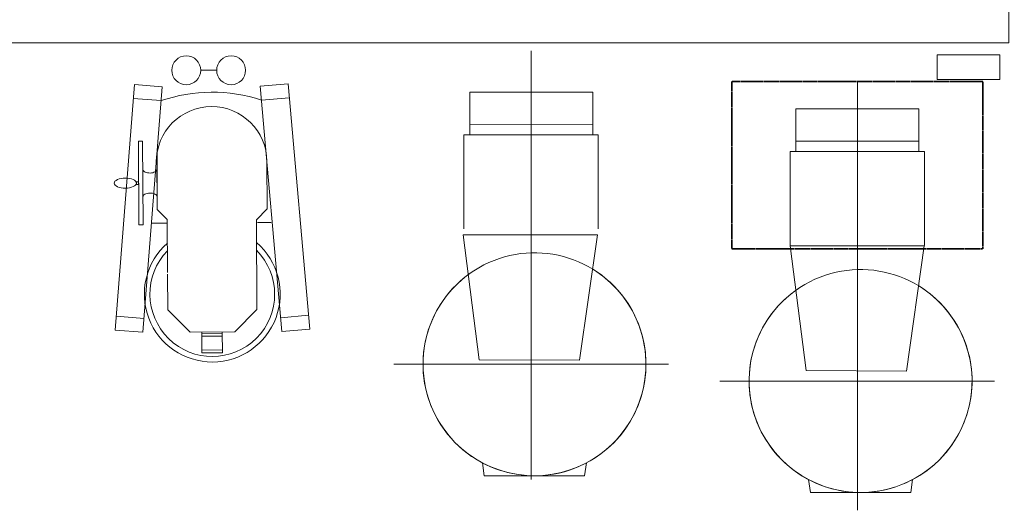
# Model space of a CAD drawing. Units: millimetres. Extents: x 1241 to 4911, y 223 to 2637.
# Drawn here: x 3086 to 3439, y 1339 to 1515 of the extents above; entities that cross this region are included whole.
import ezdxf

# ---------------------------------------------------------------- set-up
doc = ezdxf.new("R2010")
doc.units = ezdxf.units.MM
doc.linetypes.add('NASCOSTA', pattern=[0.375, 0.25, -0.125])
doc.layers.add('FURNITURE K 1 150', color=7, linetype='Continuous', lineweight=13, true_color=0x93979a)
doc.layers.add('HATCH K 1 150', color=7, linetype='Continuous', lineweight=0, true_color=0xc9c9c9)
doc.layers.add('SEGMENTED 1 150', color=253, linetype='NASCOSTA', lineweight=35)

msp = doc.modelspace()

# ---------------------------------------------------------------- linework, layer by layer
at = {"layer": 'FURNITURE K 1 150', "color": 0}
for p, q in [((3437.66, 1502.2), (3415.19, 1502.2)), ((3415.19, 1502.2), (3415.19, 1493.29)), ((3437.66, 1493.29), (3437.66, 1502.2)), ((3415.19, 1493.29), (3437.66, 1493.29)), ((3247.43, 1473.47), (3247.43, 1488.77)), ((3247.43, 1488.77), (3291.64, 1488.77)), ((3291.57, 1473.48), (3291.64, 1488.77)), ((3364.45, 1467.46), (3364.45, 1482.77)), ((3364.45, 1482.77), (3408.65, 1482.77)), ((3408.59, 1467.47), (3408.65, 1482.77)), ((3247.43, 1477.26), (3291.59, 1477.25)), ((3245.37, 1473.47), (3245.37, 1439.74)), ((3293.57, 1473.47), (3245.37, 1473.47)), ((3293.57, 1473.47), (3293.57, 1439.74)), ((3364.45, 1471.25), (3408.61, 1471.25)), ((3362.39, 1467.46), (3362.39, 1433.73)), ((3410.59, 1467.46), (3362.39, 1467.46)), ((3410.59, 1467.46), (3410.59, 1433.73)), ((3245.06, 1437.57), (3250.85, 1392.77)), ((3293.26, 1437.57), (3245.06, 1437.57)), ((3293.26, 1437.57), (3286.85, 1392.62)), ((3362.38, 1433.67), (3368.17, 1388.87)), ((3410.58, 1433.67), (3362.38, 1433.67)), ((3410.58, 1433.67), (3404.17, 1388.72)), ((3250.85, 1392.77), (3286.85, 1392.62)), ((3368.17, 1388.87), (3404.17, 1388.72))]:
    msp.add_line(p, q, dxfattribs=at)
msp.add_lwpolyline([(2872.46, 1523.52), (3440.9, 1523.52), (3440.9, 1506.52), (3440.9, 1506.52), (3440.9, 1506.52), (2513.9, 1506.52), (2513.9, 1523.52), (2855.46, 1523.52), (2855.46, 1617.52), (2872.46, 1617.52)], close=True, dxfattribs=at)
at = {"layer": 'HATCH K 1 150', "color": 0}
for p, q in [((3269.47, 1503.62), (3269.47, 1349.76)), ((3150.91, 1496.64), (3156.63, 1496.64)), ((3120.22, 1403.42), (3127.11, 1491.52)), ((3127.11, 1491.52), (3137.08, 1490.74)), ((3172.28, 1490.91), (3182.24, 1491.79)), ((3182.24, 1491.79), (3190.01, 1403.77)), ((3386.55, 1492.61), (3386.55, 1338.75)), ((3137.08, 1490.74), (3130.19, 1402.64)), ((3180.05, 1402.89), (3172.28, 1490.91)), ((3126.72, 1486.53), (3136.69, 1485.76)), ((3172.72, 1485.93), (3182.68, 1486.81)), ((3128.72, 1441.17), (3128.57, 1471.17)), ((3128.57, 1471.17), (3130.07, 1471.17)), ((3130.07, 1471.17), (3130.22, 1441.17)), ((3135.22, 1466.98), (3135.32, 1446.7)), ((3174.67, 1463.89), (3174.75, 1446.89)), ((3130.12, 1461.17), (3130.12, 1461.08)), ((3130.12, 1461.08), (3130.19, 1460.82)), ((3130.19, 1460.82), (3130.35, 1460.57)), ((3130.35, 1460.57), (3130.6, 1460.34)), ((3130.6, 1460.34), (3130.93, 1460.14)), ((3130.93, 1460.14), (3131.32, 1459.98)), ((3131.32, 1459.98), (3131.77, 1459.86)), ((3131.77, 1459.86), (3132.25, 1459.8)), ((3132.25, 1459.8), (3132.74, 1459.78)), ((3132.74, 1459.78), (3133.23, 1459.82)), ((3133.23, 1459.82), (3133.7, 1459.91)), ((3133.7, 1459.91), (3134.13, 1460.05)), ((3134.13, 1460.05), (3134.5, 1460.22)), ((3134.5, 1460.22), (3134.8, 1460.44)), ((3134.8, 1460.44), (3135.01, 1460.68)), ((3135.01, 1460.68), (3135.14, 1460.94)), ((3135.14, 1460.94), (3135.17, 1461.2)), ((3135.17, 1461.2), (3135.22, 1451.19)), ((3119.84, 1456.14), (3119.92, 1456.5)), ((3119.92, 1455.79), (3119.84, 1456.14)), ((3119.92, 1456.5), (3120.14, 1456.84)), ((3120.15, 1455.45), (3119.92, 1455.79)), ((3120.14, 1456.84), (3120.51, 1457.15)), ((3120.51, 1457.15), (3121.01, 1457.43)), ((3121.01, 1457.43), (3121.61, 1457.66)), ((3121.61, 1457.66), (3122.3, 1457.83)), ((3122.3, 1457.83), (3123.05, 1457.94)), ((3123.05, 1457.94), (3123.83, 1457.98)), ((3123.83, 1457.98), (3124.61, 1457.95)), ((3124.61, 1457.95), (3125.36, 1457.85)), ((3125.36, 1457.85), (3126.05, 1457.68)), ((3126.05, 1457.68), (3126.65, 1457.46)), ((3126.65, 1457.46), (3127.15, 1457.19)), ((3127.15, 1457.19), (3127.52, 1456.87)), ((3127.52, 1456.87), (3127.75, 1456.53)), ((3127.75, 1455.83), (3127.53, 1455.48)), ((3127.75, 1456.53), (3127.83, 1456.18)), ((3127.83, 1456.18), (3127.75, 1455.83)), ((3127.82, 1456.61), (3128.6, 1456.62)), ((3127.82, 1455.71), (3127.82, 1456.61)), ((3128.6, 1456.62), (3128.6, 1455.72)), ((3120.52, 1455.14), (3120.15, 1455.45)), ((3121.02, 1454.86), (3120.52, 1455.14)), ((3121.63, 1454.64), (3121.02, 1454.86)), ((3122.32, 1454.48), (3121.63, 1454.64)), ((3123.07, 1454.38), (3122.32, 1454.48)), ((3123.85, 1454.35), (3123.07, 1454.38)), ((3124.62, 1454.39), (3123.85, 1454.35)), ((3125.37, 1454.49), (3124.62, 1454.39)), ((3126.06, 1454.66), (3125.37, 1454.49)), ((3126.67, 1454.89), (3126.06, 1454.66)), ((3127.16, 1455.17), (3126.67, 1454.89)), ((3127.53, 1455.48), (3127.16, 1455.17)), ((3128.6, 1455.72), (3127.82, 1455.71)), ((3131.22, 1452.33), (3130.85, 1452.15)), ((3131.65, 1452.47), (3131.22, 1452.33)), ((3132.12, 1452.55), (3131.65, 1452.47)), ((3132.61, 1452.59), (3132.12, 1452.55)), ((3133.11, 1452.58), (3132.61, 1452.59)), ((3133.58, 1452.51), (3133.11, 1452.58)), ((3134.03, 1452.39), (3133.58, 1452.51)), ((3134.42, 1452.23), (3134.03, 1452.39)), ((3134.75, 1452.03), (3134.42, 1452.23)), ((3130.21, 1451.44), (3130.17, 1451.17)), ((3130.33, 1451.7), (3130.21, 1451.44)), ((3130.55, 1451.94), (3130.33, 1451.7)), ((3130.85, 1452.15), (3130.55, 1451.94)), ((3134.99, 1451.8), (3134.75, 1452.03)), ((3135.15, 1451.55), (3134.99, 1451.8)), ((3135.22, 1451.28), (3135.15, 1451.55)), ((3135.22, 1451.19), (3135.22, 1451.28)), ((3135.32, 1446.7), (3138.92, 1443.14)), ((3174.75, 1446.89), (3170.92, 1443.02)), ((3133.07, 1441.8), (3138.69, 1441.82)), ((3138.92, 1443.14), (3139.01, 1424.11)), ((3170.92, 1443.02), (3171.08, 1410.84)), ((3171.32, 1441.99), (3176.2, 1442.01)), ((3130.22, 1441.17), (3128.72, 1441.17)), ((3139.08, 1410.68), (3139.02, 1423.49)), ((3147.12, 1402.72), (3139.08, 1410.68)), ((3171.08, 1410.84), (3163.12, 1402.8)), ((3130.58, 1407.62), (3120.61, 1408.4)), ((3179.61, 1407.87), (3189.57, 1408.75)), ((3130.19, 1402.64), (3120.22, 1403.42)), ((3163.12, 1402.8), (3147.12, 1402.72)), ((3158.69, 1395.28), (3158.65, 1402.78)), ((3190.01, 1403.77), (3180.05, 1402.89)), ((3151.27, 1402.74), (3151.31, 1395.24)), ((3151.27, 1402.25), (3158.66, 1402.28)), ((3151.28, 1401.25), (3158.66, 1401.28)), ((3151.3, 1396.24), (3158.69, 1396.28)), ((3151.31, 1395.24), (3158.69, 1395.28)), ((3318.76, 1391.16), (3220.17, 1391.16)), ((3435.78, 1385.15), (3337.19, 1385.15)), ((3252.04, 1355.77), (3252.68, 1351.16)), ((3289.32, 1355.77), (3288.68, 1351.16)), ((3288.68, 1351.16), (3252.68, 1351.16)), ((3369.06, 1349.76), (3369.7, 1345.15)), ((3406.34, 1349.76), (3405.7, 1345.15)), ((3405.7, 1345.15), (3369.7, 1345.15))]:
    msp.add_line(p, q, dxfattribs=at)
for centre in [(3145.72, 1496.64), (3161.82, 1496.64)]:
    msp.add_circle(centre, 5.19, dxfattribs=at)
for centre, radius, start, end in [((3154.97, 1432.29), 56.5, 71.6893, 108.8789), ((3154.82, 1463.79), 19.85, 0.2845, 180.2791), ((3155.05, 1416.34), 24.38, 131.3051, 49.2645), ((3155.05, 1416.34), 22.38, 135.9259, 44.6435), ((3270.68, 1391.16), 40, 120.0003, 120.0002), ((3270.68, 1391.16), 40, 123.9249, 56.0749), ((3387.7, 1385.15), 40, 120.0003, 120.0002), ((3387.7, 1385.15), 40, 123.9249, 56.0749)]:
    msp.add_arc(centre, radius, start, end, dxfattribs=at)
at = {"layer": 'SEGMENTED 1 150', "color": 0}
for p, q in [((3431.55, 1492.61), (3341.55, 1492.61)), ((3341.55, 1492.61), (3341.55, 1432.61)), ((3431.55, 1432.61), (3431.55, 1492.61)), ((3341.55, 1432.61), (3431.55, 1432.61))]:
    msp.add_line(p, q, dxfattribs=at)

doc.saveas('drawing.dxf')
